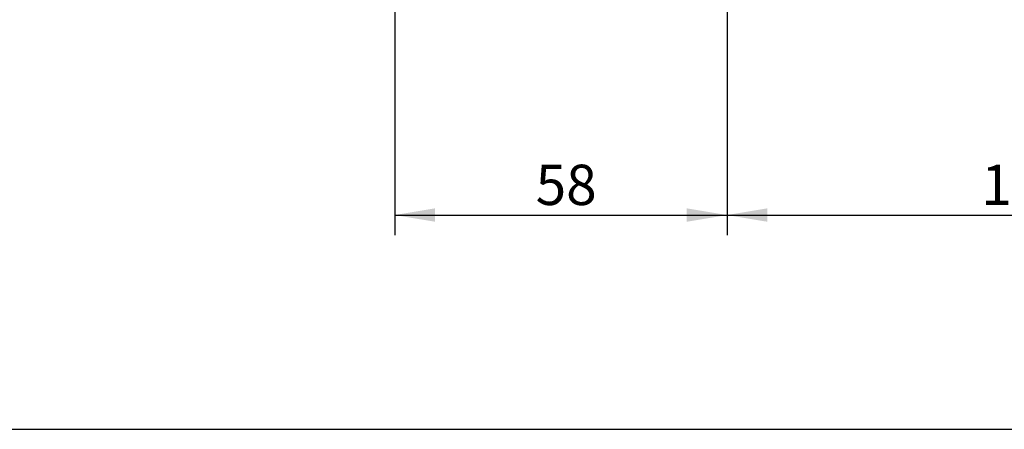
# Model space of a CAD drawing. Units: millimetres. Extents: x 5 to 1169, y 20 to 821.
# Drawn here: x 827 to 998, y 20 to 91 of the extents above; entities that cross this region are included whole.
import ezdxf
from ezdxf.enums import TextEntityAlignment as Align

# ---------------------------------------------------------------- set-up
doc = ezdxf.new("R2010")
doc.units = ezdxf.units.MM
doc.layers.add('Capa_1', color=7, linetype='Continuous')
doc.layers.add('Default', color=7, linetype='Continuous')
doc.styles.add('SEACAD_Solid_Edge_ISO', font='txt')
doc.styles.add('SEACAD_Solid_Edge_ISOI', font='seisoi.ttf')
doc.dimstyles.new('UNE', dxfattribs={"dimtxt": 7, "dimasz": 7, "dimexe": 3.5, "dimexo": 0, "dimgap": 1.75, "dimtad": 1, "dimdec": 0, "dimtxsty": 'SEACAD_Solid_Edge_ISO', "dimblk1": '_SE_FILLED', "dimblk2": '_SE_FILLED', "dimsah": 1, "dimcen": 3.5, "dimadec": 0, "dimazin": 0, "dimtfac": 0.7, "dimtdec": 3, "dimtmove": 0, "dimatfit": 3, "dimfxl": 1, "dimarcsym": 0})

# ---------------------------------------------------------------- blocks, each defined once
blk = doc.blocks.new('DMBLK52')
at = {"layer": 'Default', "linetype": 'Continuous'}
for points in [[(898.97, 56.05), (898.97, 58.38), (891.97, 57.21)], [(942.71, 56.05), (949.71, 57.21), (942.71, 58.38)]]:
    blk.add_hatch(color=7, dxfattribs=at).paths.add_polyline_path(points)
at = {"layer": 'Default', "color": 7, "linetype": 'Continuous'}
for p, q in [((891.97, 63.24), (891.97, 53.71)), ((949.71, 63.24), (949.71, 53.71)), ((891.97, 57.21), (949.71, 57.21))]:
    blk.add_line(p, q, dxfattribs=at)
at = {"layer": 'Default', "color": 7, "linetype": 'Continuous', "style": 'SEACAD_Solid_Edge_ISOI'}
blk.add_text('58', height=7, dxfattribs=at).set_placement((916.46, 65.96), align=Align.TOP_LEFT)
blk = doc.blocks.new('_SE_FILLED')
at = {"color": 0}
blk.add_line((0, 0), (-1, 0), dxfattribs=at)
blk.add_solid([(0, 0), (-1, -0.1665), (-1, 0.1665), (0, 0)], dxfattribs=at)
blk = doc.blocks.new('DMBLK53')
at = {"layer": 'Default', "linetype": 'Continuous'}
for points in [[(956.71, 56.05), (956.71, 58.38), (949.71, 57.21)], [(1042.71, 56.05), (1049.71, 57.21), (1042.71, 58.38)]]:
    blk.add_hatch(color=7, dxfattribs=at).paths.add_polyline_path(points)
at = {"layer": 'Default', "color": 7, "linetype": 'Continuous'}
for p, q in [((1049.71, 63.52), (1049.71, 53.71)), ((949.71, 63.24), (949.71, 53.71)), ((949.71, 57.21), (1049.71, 57.21))]:
    blk.add_line(p, q, dxfattribs=at)
at = {"layer": 'Default', "color": 7, "linetype": 'Continuous', "style": 'SEACAD_Solid_Edge_ISOI'}
blk.add_text('100', height=7, dxfattribs=at).set_placement((993.9, 65.96), align=Align.TOP_LEFT)

msp = doc.modelspace()

# ---------------------------------------------------------------- linework, layer by layer
at = {"layer": 'Capa_1', "color": 7, "linetype": 'Continuous'}
for points in [[(949.70895, 133.06015), (949.70895, 133.06015), (949.70895, 63.24295), (949.70895, 63.24295)], [(949.70895, 125.43065), (949.70895, 125.43065), (949.70895, 63.24295), (949.70895, 63.24295)], [(891.96855, 96.31015), (891.96855, 96.31015), (891.96855, 63.24295), (891.96855, 63.24295)]]:
    msp.add_open_spline(points, degree=3, dxfattribs=at)
at = {"layer": 'Default', "color": 7, "linetype": 'Continuous'}
msp.add_line((30, 20), (1159, 20), dxfattribs=at)

# ---------------------------------------------------------------- dimensions: what is measured, and where the dimension line sits
dim = msp.add_linear_dim(base=(891.96855, 57.21261), p1=(891.96855, 63.24295), p2=(949.70895, 63.24295), angle=0, text='\\A1;<>', dimstyle='UNE', dxfattribs=at)
dim.commit()
dim.dimension.update_dxf_attribs({"geometry": 'DMBLK52', "text_midpoint": (920.83875, 57.21261), "dimtype": 161})
dim = msp.add_linear_dim(base=(949.70895, 57.21261), p1=(949.70895, 63.24295), p2=(1049.70895, 63.51735), angle=0.1572192, text='\\A1;<>', dimstyle='UNE', override={"dimdec": 2}, dxfattribs=at)
dim.commit()
dim.dimension.update_dxf_attribs({"geometry": 'DMBLK53', "text_midpoint": (999.70895, 57.21261), "dimtype": 161})

doc.saveas('drawing.dxf')
